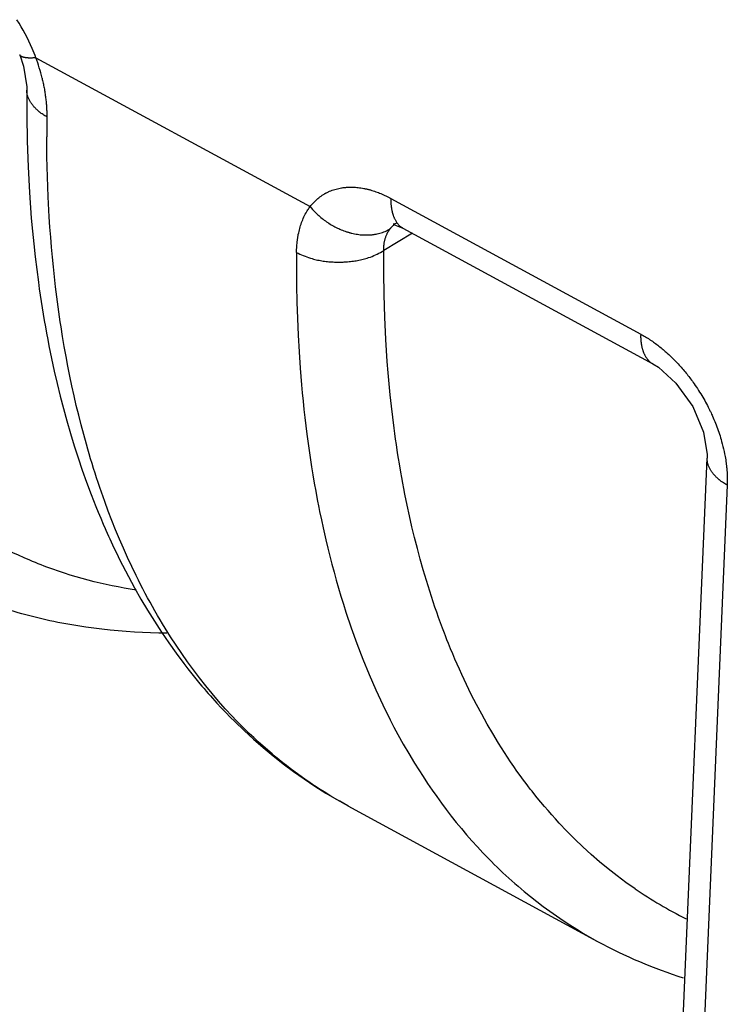
# Model space of a CAD drawing. Units: millimetres. Extents: x 0 to 253, y 0 to 183.
# Drawn here: x 210 to 213, y 44 to 48 of the extents above; entities that cross this region are included whole.
import ezdxf

# ---------------------------------------------------------------- set-up
doc = ezdxf.new("R2010")
doc.units = ezdxf.units.MM
doc.header["$LTSCALE"] = 39.635915
doc.layers.get('0').update_dxf_attribs({"linetype": 'CONTINUOUS'})

msp = doc.modelspace()

# ---------------------------------------------------------------- linework, layer by layer
at = {"color": 7, "linetype": 'CONTINUOUS'}
for p, q in [((210.3779, 47.5509), (210.3897, 47.5138)), ((210.3956, 47.5414), (210.3951, 47.5415)), ((210.3961, 47.5413), (210.3956, 47.5414)), ((210.3967, 47.5412), (210.3961, 47.5413)), ((210.4307, 47.5411), (211.3217, 47.0572)), ((210.3897, 47.5138), (210.4006, 47.446)), ((210.4006, 47.446), (210.4008, 47.437)), ((211.5844, 47.0836), (212.3963, 46.6427)), ((211.5957, 47.001), (211.5917, 46.9999)), ((211.5917, 46.9999), (211.5965, 46.9983)), ((211.5965, 46.9983), (211.6235, 46.9872)), ((211.6234, 46.9872), (212.4356, 46.5461)), ((211.6545, 46.9703), (211.5613, 46.9147)), ((211.2803, 46.9474), (211.2807, 46.9498)), ((211.2807, 46.9498), (211.281, 46.9522)), ((210.4986, 46.7637), (210.4946, 46.796)), ((210.5007, 46.7475), (210.4986, 46.7637)), ((210.5051, 46.7152), (210.5007, 46.7475)), ((210.4615, 46.6663), (210.4653, 46.6457)), ((212.4356, 46.5461), (212.4539, 46.5348)), ((212.4539, 46.5348), (212.511, 46.4836)), ((212.511, 46.4836), (212.5653, 46.4068)), ((211.2989, 46.4246), (211.3017, 46.3979)), ((212.5653, 46.4068), (212.6004, 46.3235)), ((212.6229, 46.3906), (212.6249, 46.3864)), ((212.6004, 46.3235), (212.6125, 46.2516)), ((211.6092, 46.2385), (211.6063, 46.2564)), ((212.6125, 46.2516), (212.6124, 46.2397)), ((210.6179, 46.2063), (210.6131, 46.2219)), ((211.6121, 46.2206), (211.6092, 46.2385)), ((211.6167, 46.1939), (211.6121, 46.2206)), ((212.5137, 43.926), (212.6124, 46.2396)), ((212.6738, 46.2248), (212.6742, 46.2219)), ((210.6228, 46.1908), (210.6179, 46.2063)), ((212.6774, 46.1519), (212.5787, 43.8383)), ((211.3583, 46.0392), (211.364, 46.0129)), ((210.6496, 46.0246), (210.6559, 46.0102)), ((211.364, 46.0129), (211.3684, 45.9931)), ((211.3684, 45.9931), (211.373, 45.9734)), ((211.373, 45.9734), (211.3793, 45.9471)), ((210.457, 45.8888), (210.4477, 45.8924)), ((210.8015, 45.7711), (210.7936, 45.7854)), ((210.8094, 45.7568), (210.8015, 45.7711)), ((210.8175, 45.7426), (210.8094, 45.7568)), ((210.8257, 45.7284), (210.8175, 45.7426)), ((210.4366, 45.7199), (210.4237, 45.7231)), ((210.4495, 45.7169), (210.4366, 45.7199)), ((211.7717, 45.6365), (211.7666, 45.6492)), ((211.7785, 45.6197), (211.7717, 45.6365)), ((212.0292, 45.1747), (212.0237, 45.182)), ((212.0375, 45.1639), (212.0292, 45.1747)), ((211.4444, 45.1094), (212.2563, 44.6685)), ((211.9202, 44.919), (211.9296, 44.9098)), ((211.9296, 44.9098), (211.9391, 44.9006))]:
    msp.add_line(p, q, dxfattribs=at)
for points in [[(210.3951, 47.5415), (210.3944, 47.5416), (210.394, 47.5417), (210.3935, 47.5418), (210.3925, 47.542), (210.3916, 47.5422), (210.3907, 47.5424), (210.3898, 47.5426), (210.3888, 47.5429), (210.3879, 47.5432), (210.3871, 47.5435), (210.3862, 47.5438), (210.3854, 47.5442), (210.3845, 47.5445), (210.3838, 47.5449), (210.3832, 47.5452), (210.3827, 47.5455), (210.3823, 47.5459), (210.3818, 47.5462), (210.3814, 47.5465), (210.3809, 47.5469), (210.3805, 47.5473), (210.3801, 47.5477), (210.3797, 47.5481), (210.3794, 47.5485), (210.3791, 47.549), (210.3787, 47.5494), (210.3785, 47.5499), (210.3782, 47.5504), (210.378, 47.5509)], [(210.4307, 47.5411), (210.429, 47.5409), (210.4273, 47.5407), (210.4256, 47.5406), (210.4239, 47.5404), (210.4222, 47.5403), (210.4206, 47.5402), (210.4189, 47.5401), (210.4172, 47.54), (210.4155, 47.54), (210.4138, 47.54), (210.4121, 47.54), (210.4104, 47.54), (210.4087, 47.54), (210.407, 47.5401), (210.4053, 47.5402), (210.4035, 47.5403), (210.4026, 47.5404), (210.4017, 47.5405), (210.4008, 47.5406), (210.3999, 47.5407), (210.399, 47.5408), (210.3981, 47.541), (210.3977, 47.541), (210.3972, 47.5411), (210.3967, 47.5412)], [(210.4505, 47.4747), (210.4514, 47.4707), (210.4524, 47.4668), (210.4532, 47.4628), (210.4541, 47.4588), (210.4549, 47.4548), (210.4557, 47.4508), (210.4565, 47.4468), (210.4573, 47.4428), (210.458, 47.4388), (210.4587, 47.4348), (210.4593, 47.4308), (210.46, 47.4268), (210.4606, 47.4228), (210.4611, 47.4187), (210.4617, 47.4147), (210.4622, 47.4107)], [(210.4008, 47.437), (210.4007, 47.3534), (210.4021, 47.2697), (210.4051, 47.1861), (210.4096, 47.1025), (210.4157, 47.0191), (210.4195, 46.9774), (210.4236, 46.9357), (210.4282, 46.8941), (210.4332, 46.8526), (210.4387, 46.8111), (210.4416, 46.7903), (210.4446, 46.7696), (210.4478, 46.7489), (210.451, 46.7282), (210.4544, 46.7076), (210.4579, 46.6869), (210.4615, 46.6663)], [(210.4405, 47.3662), (210.4398, 47.3667), (210.4391, 47.3673), (210.4384, 47.3679), (210.4371, 47.3691), (210.4357, 47.3703), (210.4344, 47.3715), (210.4331, 47.3728), (210.4317, 47.3741), (210.4304, 47.3753), (210.4292, 47.3767), (210.4279, 47.378), (210.4266, 47.3793), (210.4254, 47.3807), (210.4242, 47.3821), (210.423, 47.3835), (210.4218, 47.3849), (210.4206, 47.3864), (210.4195, 47.3878), (210.4184, 47.3893), (210.4173, 47.3908), (210.4162, 47.3923), (210.4152, 47.3938), (210.4142, 47.3953), (210.4132, 47.3969), (210.4119, 47.3989), (210.4107, 47.401), (210.4096, 47.4032), (210.4085, 47.4053), (210.4074, 47.4075), (210.4065, 47.4097), (210.4056, 47.4119), (210.4048, 47.4141), (210.404, 47.4163), (210.4033, 47.4186), (210.4027, 47.4208), (210.4022, 47.4231), (210.4018, 47.4248), (210.4015, 47.4265), (210.4013, 47.4282), (210.4011, 47.43), (210.4009, 47.4317), (210.4009, 47.4334), (210.4008, 47.4352)], [(210.4622, 47.4107), (210.4626, 47.4068), (210.4631, 47.403), (210.4635, 47.3992), (210.4638, 47.3953)], [(210.4638, 47.3953), (210.4642, 47.3915), (210.4645, 47.3876), (210.4648, 47.3838), (210.465, 47.38), (210.4652, 47.3761), (210.4654, 47.3722), (210.4656, 47.3684), (210.4657, 47.3645), (210.4658, 47.3607), (210.4658, 47.3568), (210.4658, 47.353), (210.4657, 47.284)], [(210.4658, 47.3492), (210.4628, 47.3509), (210.4598, 47.3526), (210.4568, 47.3544), (210.4539, 47.3563), (210.451, 47.3582), (210.4482, 47.3602), (210.4468, 47.3613), (210.4453, 47.3623), (210.4439, 47.3634), (210.4426, 47.3645), (210.4419, 47.365), (210.4412, 47.3656), (210.4405, 47.3662)], [(210.4946, 46.796), (210.4909, 46.8284), (210.4875, 46.8609), (210.4843, 46.8933), (210.4814, 46.9258), (210.4787, 46.9583), (210.4763, 46.9908), (210.4742, 47.0234), (210.4706, 47.0885), (210.468, 47.1536), (210.4664, 47.2188), (210.4657, 47.284)], [(211.3217, 47.0572), (211.3245, 47.0607), (211.3274, 47.0642), (211.3304, 47.0675), (211.3335, 47.0708), (211.3367, 47.074), (211.34, 47.0772), (211.3433, 47.0802), (211.3468, 47.0831), (211.3503, 47.086), (211.3539, 47.0887), (211.3576, 47.0914), (211.3613, 47.0939), (211.3632, 47.0952), (211.3651, 47.0964), (211.3671, 47.0975), (211.369, 47.0987), (211.37, 47.0992), (211.371, 47.0998), (211.372, 47.1003), (211.373, 47.1009), (211.374, 47.1014), (211.375, 47.1019), (211.377, 47.103), (211.379, 47.104), (211.3811, 47.1049), (211.3831, 47.1059), (211.3852, 47.1068), (211.3894, 47.1085), (211.3936, 47.1101), (211.3979, 47.1116), (211.4022, 47.1129), (211.4065, 47.1142), (211.4109, 47.1153), (211.4153, 47.1164), (211.4197, 47.1173), (211.4242, 47.118), (211.4264, 47.1184), (211.4287, 47.1187), (211.4309, 47.119), (211.4331, 47.1193), (211.4343, 47.1194), (211.4354, 47.1195), (211.4365, 47.1196), (211.4376, 47.1197), (211.4399, 47.1199), (211.4421, 47.1201), (211.4444, 47.1202), (211.4466, 47.1203), (211.4511, 47.1204), (211.4557, 47.1204), (211.4602, 47.1203), (211.4647, 47.1202), (211.4692, 47.1199), (211.4737, 47.1195), (211.4782, 47.119), (211.4826, 47.1185), (211.4871, 47.1178), (211.4916, 47.1171), (211.496, 47.1163), (211.4982, 47.1159), (211.5004, 47.1154), (211.5026, 47.1149), (211.5049, 47.1144), (211.5071, 47.1139)], [(211.5071, 47.1139), (211.5092, 47.1134), (211.5114, 47.1128), (211.5136, 47.1123), (211.5158, 47.1117), (211.518, 47.1111), (211.5223, 47.1098), (211.5266, 47.1085), (211.5309, 47.1071), (211.5352, 47.1056), (211.5394, 47.1041), (211.5436, 47.1025), (211.5478, 47.1009), (211.552, 47.0992), (211.5561, 47.0974), (211.5603, 47.0956), (211.5643, 47.0937), (211.5684, 47.0918), (211.5725, 47.0898), (211.5765, 47.0878), (211.5805, 47.0857), (211.5844, 47.0836)], [(211.5844, 47.0836), (211.5843, 47.0803), (211.5843, 47.077), (211.5843, 47.0737), (211.5843, 47.0704), (211.5845, 47.0671), (211.5847, 47.0638), (211.5848, 47.0621), (211.585, 47.0604), (211.5852, 47.0588), (211.5854, 47.0571), (211.5855, 47.0563), (211.5856, 47.0554), (211.5857, 47.0546), (211.5858, 47.0537), (211.586, 47.0529)], [(211.281, 46.9522), (211.2814, 46.9547), (211.2818, 46.9571), (211.2822, 46.9595), (211.2826, 46.962), (211.2831, 46.9644), (211.2835, 46.9668), (211.2846, 46.9717), (211.2857, 46.9765), (211.2869, 46.9814), (211.2882, 46.9862), (211.2895, 46.9909), (211.291, 46.9957), (211.2926, 47.0004), (211.2942, 47.0051), (211.296, 47.0097), (211.2978, 47.0143), (211.2997, 47.0189), (211.3018, 47.0234), (211.3039, 47.0278), (211.3062, 47.0322), (211.3085, 47.0365), (211.3109, 47.0408), (211.3126, 47.0436), (211.3143, 47.0464), (211.3161, 47.0492), (211.3179, 47.0519), (211.3198, 47.0546), (211.3217, 47.0572)], [(211.3217, 47.0572), (211.3256, 47.0526), (211.3296, 47.048), (211.3337, 47.0436), (211.3368, 47.0403), (211.3401, 47.0371), (211.3433, 47.0339), (211.3467, 47.0308), (211.35, 47.0277), (211.3535, 47.0247), (211.357, 47.0218), (211.3605, 47.0189), (211.3641, 47.0161), (211.3677, 47.0133), (211.3714, 47.0106), (211.3732, 47.0093), (211.3751, 47.008), (211.377, 47.0067), (211.3789, 47.0055), (211.3808, 47.0042), (211.3827, 47.003), (211.3866, 47.0005), (211.3905, 46.9982), (211.3944, 46.9959), (211.3984, 46.9937), (211.4024, 46.9915), (211.4065, 46.9894), (211.4105, 46.9874), (211.4147, 46.9855), (211.4188, 46.9837), (211.423, 46.9819), (211.4273, 46.9802), (211.4315, 46.9786), (211.4358, 46.977), (211.4401, 46.9756), (211.4423, 46.9749), (211.4445, 46.9742), (211.4467, 46.9736), (211.4489, 46.9729), (211.4499, 46.9726), (211.451, 46.9723), (211.4533, 46.9717), (211.4555, 46.9712), (211.4577, 46.9706), (211.4621, 46.9696), (211.4666, 46.9687), (211.4711, 46.9678), (211.4756, 46.9671), (211.4801, 46.9665), (211.4846, 46.9659), (211.4892, 46.9655), (211.4937, 46.9652), (211.4983, 46.965), (211.5029, 46.9649), (211.5074, 46.9649), (211.5097, 46.965), (211.512, 46.9651), (211.5143, 46.9652), (211.5165, 46.9653), (211.5188, 46.9655), (211.5211, 46.9657), (211.5234, 46.9659), (211.5257, 46.9662), (211.5279, 46.9665), (211.5302, 46.9668), (211.5325, 46.9672), (211.5347, 46.9676), (211.537, 46.968), (211.5392, 46.9685), (211.5437, 46.9695), (211.5481, 46.9707), (211.5525, 46.972), (211.5569, 46.9734), (211.5612, 46.9749), (211.5654, 46.9766), (211.5696, 46.9785), (211.5737, 46.9805), (211.5777, 46.9826), (211.5816, 46.9848)], [(211.586, 47.0529), (211.5861, 47.052), (211.5862, 47.0512), (211.5864, 47.0503), (211.5865, 47.0495), (211.5867, 47.0486), (211.587, 47.0469), (211.5873, 47.0452), (211.5877, 47.0435), (211.5881, 47.0418), (211.5885, 47.0401), (211.589, 47.0384), (211.5894, 47.0367), (211.5899, 47.0349), (211.5904, 47.0333), (211.5909, 47.0316), (211.5915, 47.0299), (211.5921, 47.0282), (211.5927, 47.0265), (211.5933, 47.0249), (211.594, 47.0232), (211.5947, 47.0216), (211.5954, 47.02), (211.5961, 47.0184), (211.5969, 47.0168), (211.5979, 47.0148), (211.599, 47.0127), (211.6002, 47.0107), (211.6014, 47.0087), (211.6026, 47.0068), (211.6039, 47.005), (211.6052, 47.0031), (211.6066, 47.0014), (211.6081, 46.9997), (211.6092, 46.9984), (211.6103, 46.9972), (211.6115, 46.996), (211.6127, 46.9949), (211.6139, 46.9938), (211.6152, 46.9927), (211.6165, 46.9917), (211.6178, 46.9907), (211.6192, 46.9898), (211.6206, 46.9889), (211.622, 46.988), (211.6234, 46.9872)], [(211.5816, 46.9848), (211.5823, 46.9857), (211.583, 46.9865), (211.5837, 46.9873), (211.5844, 46.9881), (211.5851, 46.9889), (211.5858, 46.9897), (211.5865, 46.9905), (211.5872, 46.9913), (211.588, 46.9921), (211.5888, 46.9928), (211.5895, 46.9936), (211.5903, 46.9943), (211.5911, 46.995), (211.5919, 46.9957), (211.5927, 46.9965), (211.5935, 46.9971), (211.5943, 46.9978), (211.5952, 46.9985), (211.596, 46.9991)], [(211.5613, 46.9147), (211.5612, 46.917), (211.5612, 46.9193), (211.5612, 46.9216), (211.5613, 46.9239), (211.5614, 46.9262), (211.5616, 46.9285), (211.5617, 46.9297), (211.5618, 46.9308), (211.5619, 46.932), (211.562, 46.9331), (211.562, 46.9337), (211.5621, 46.9343), (211.5622, 46.9348), (211.5623, 46.9354), (211.5624, 46.9366), (211.5626, 46.9377), (211.5628, 46.9389), (211.5629, 46.94), (211.5634, 46.9423), (211.5638, 46.9446), (211.5643, 46.9469), (211.5649, 46.9492), (211.5655, 46.9515), (211.5661, 46.9537), (211.5668, 46.956), (211.5676, 46.9582), (211.5683, 46.9604), (211.5692, 46.9626), (211.5701, 46.9648), (211.571, 46.9669), (211.572, 46.969), (211.5727, 46.9704), (211.5734, 46.9718), (211.5741, 46.9732), (211.5748, 46.9745), (211.5756, 46.9759), (211.5764, 46.9772), (211.5774, 46.9788), (211.5784, 46.9803), (211.5795, 46.9819), (211.5805, 46.9834), (211.5816, 46.9848)], [(211.2777, 46.9083), (211.2778, 46.9132), (211.2779, 46.9181), (211.2781, 46.923), (211.2784, 46.9278), (211.2788, 46.9327), (211.2792, 46.9376), (211.2795, 46.94), (211.2797, 46.9425), (211.28, 46.9449), (211.2803, 46.9474)], [(211.2777, 46.9083), (211.2775, 46.8545), (211.2779, 46.8007), (211.279, 46.7469), (211.2806, 46.6931), (211.2829, 46.6393), (211.2859, 46.5855), (211.2895, 46.5318), (211.2916, 46.505), (211.2939, 46.4782), (211.2963, 46.4514), (211.2989, 46.4246)], [(211.2777, 46.9083), (211.2831, 46.9054), (211.2885, 46.9028), (211.2941, 46.9002), (211.2997, 46.8978), (211.3053, 46.8955), (211.311, 46.8934), (211.3168, 46.8914), (211.3226, 46.8896), (211.3284, 46.8879), (211.3329, 46.8866), (211.3373, 46.8855), (211.3418, 46.8845), (211.3463, 46.8835), (211.3508, 46.8825), (211.3554, 46.8817), (211.3599, 46.8809), (211.3645, 46.8802), (211.3691, 46.8796), (211.3737, 46.879), (211.3783, 46.8785), (211.3829, 46.878), (211.3876, 46.8776), (211.3922, 46.8773), (211.3969, 46.8771), (211.4016, 46.8769), (211.4062, 46.8767), (211.4109, 46.8767), (211.4133, 46.8767), (211.4156, 46.8767), (211.4179, 46.8767), (211.4203, 46.8767), (211.4226, 46.8768), (211.425, 46.8768), (211.4273, 46.8769), (211.4296, 46.877), (211.432, 46.8771), (211.4343, 46.8772), (211.439, 46.8775), (211.4437, 46.8778), (211.4483, 46.8783), (211.453, 46.8787), (211.4576, 46.8793), (211.4623, 46.8799), (211.4669, 46.8806), (211.4715, 46.8813), (211.4761, 46.8821), (211.4806, 46.883), (211.4852, 46.884), (211.4897, 46.885), (211.4942, 46.8861), (211.4986, 46.8873), (211.5031, 46.8885), (211.5075, 46.8899), (211.5119, 46.8913), (211.5177, 46.8933), (211.5234, 46.8954), (211.529, 46.8977), (211.5346, 46.9002), (211.5401, 46.9027), (211.5455, 46.9055), (211.5509, 46.9084), (211.5561, 46.9115), (211.5613, 46.9147)], [(211.6063, 46.2564), (211.6022, 46.2833), (211.5996, 46.3012), (211.5971, 46.3191), (211.5947, 46.3371), (211.5902, 46.373), (211.5859, 46.4089), (211.5821, 46.4449), (211.5786, 46.481), (211.5754, 46.517), (211.5725, 46.5531), (211.5678, 46.6254), (211.5644, 46.6977), (211.5622, 46.77), (211.5612, 46.8424), (211.5613, 46.9147)], [(210.6131, 46.2219), (210.6083, 46.2375), (210.6037, 46.2531), (210.5991, 46.2688), (210.5946, 46.2845), (210.5859, 46.3159), (210.5776, 46.3474), (210.5696, 46.379), (210.5619, 46.4107), (210.5546, 46.4425), (210.5476, 46.4743), (210.541, 46.5063), (210.5346, 46.5382), (210.5286, 46.5703), (210.5228, 46.6024), (210.5174, 46.6346), (210.5123, 46.6668), (210.5098, 46.6829), (210.5074, 46.699), (210.5051, 46.7152)], [(210.4653, 46.6457), (210.4692, 46.6251), (210.4731, 46.6046), (210.4773, 46.584), (210.4815, 46.5635), (210.4859, 46.543), (210.4904, 46.5226), (210.4998, 46.4818), (210.5097, 46.4411), (210.5202, 46.4005), (210.5313, 46.3602), (210.5429, 46.3199), (210.5552, 46.2799), (210.568, 46.24), (210.5814, 46.2004), (210.5954, 46.1609), (210.6101, 46.1217), (210.6177, 46.1021), (210.6254, 46.0827), (210.6333, 46.0633), (210.6414, 46.0439), (210.6496, 46.0246)], [(212.3963, 46.6427), (212.3962, 46.6394), (212.3961, 46.6361), (212.3961, 46.6328), (212.3962, 46.6295), (212.3964, 46.6261), (212.3966, 46.6228), (212.3967, 46.6212), (212.3969, 46.6195), (212.3971, 46.6178), (212.3973, 46.6161), (212.3974, 46.6153), (212.3975, 46.6145), (212.3976, 46.6136), (212.3977, 46.6128), (212.3978, 46.6119)], [(212.3963, 46.6427), (212.4002, 46.6406), (212.4041, 46.6384), (212.4079, 46.6361), (212.4117, 46.6339), (212.4155, 46.6316), (212.4192, 46.6292), (212.4211, 46.628), (212.423, 46.6268), (212.4248, 46.6256), (212.4267, 46.6244), (212.4285, 46.6231), (212.4304, 46.6219), (212.4341, 46.6194), (212.4377, 46.6168), (212.4413, 46.6143), (212.4449, 46.6116), (212.4485, 46.609), (212.452, 46.6063), (212.4555, 46.6036), (212.459, 46.6008), (212.4625, 46.598), (212.4659, 46.5952), (212.4694, 46.5924), (212.4727, 46.5895), (212.4761, 46.5866), (212.4795, 46.5836), (212.4828, 46.5807), (212.4872, 46.5767), (212.4915, 46.5726), (212.4958, 46.5685), (212.5, 46.5644), (212.5042, 46.5602), (212.5084, 46.556)], [(212.3978, 46.6119), (212.398, 46.6111), (212.3981, 46.6102), (212.3983, 46.6094), (212.3984, 46.6085), (212.3986, 46.6076), (212.3989, 46.6059), (212.3992, 46.6042), (212.3996, 46.6025), (212.4, 46.6008), (212.4004, 46.5991), (212.4009, 46.5973), (212.4013, 46.5956), (212.4018, 46.5939), (212.4023, 46.5922), (212.4029, 46.5905), (212.4034, 46.5888), (212.404, 46.5872), (212.4046, 46.5855), (212.4053, 46.5838), (212.4059, 46.5822), (212.4066, 46.5806), (212.4073, 46.5789), (212.4081, 46.5773), (212.4088, 46.5758), (212.4099, 46.5737), (212.411, 46.5716), (212.4122, 46.5696), (212.4134, 46.5677), (212.4146, 46.5658), (212.4159, 46.5639), (212.4173, 46.5621), (212.4187, 46.5603), (212.4201, 46.5586), (212.4212, 46.5573), (212.4224, 46.5561), (212.4236, 46.5549), (212.4248, 46.5538), (212.426, 46.5527), (212.4273, 46.5516), (212.4286, 46.5506), (212.4299, 46.5496), (212.4313, 46.5487), (212.4327, 46.5478), (212.4341, 46.547), (212.4356, 46.5462)], [(212.5084, 46.556), (212.5117, 46.5525), (212.5151, 46.549), (212.5184, 46.5455), (212.5216, 46.5419), (212.5249, 46.5383), (212.5281, 46.5347), (212.5313, 46.531)], [(212.5313, 46.531), (212.5344, 46.5274), (212.5376, 46.5237), (212.5406, 46.5199), (212.5437, 46.5162), (212.5468, 46.5124), (212.5498, 46.5086), (212.5527, 46.5048), (212.5557, 46.5009), (212.5586, 46.497), (212.5615, 46.4931), (212.5644, 46.4892), (212.5672, 46.4853), (212.57, 46.4813), (212.5737, 46.476), (212.5773, 46.4706), (212.5809, 46.4653), (212.5844, 46.4598), (212.5878, 46.4544), (212.5912, 46.4489), (212.5946, 46.4433), (212.5979, 46.4378), (212.6011, 46.4322)], [(212.6011, 46.4322), (212.6042, 46.4268), (212.6072, 46.4213), (212.6102, 46.4158), (212.6131, 46.4102), (212.616, 46.4047), (212.6188, 46.3991), (212.6202, 46.3963), (212.6215, 46.3935), (212.6229, 46.3906)], [(211.3017, 46.3979), (211.3046, 46.3712), (211.3078, 46.3444), (211.3111, 46.3178), (211.3184, 46.2645), (211.3264, 46.2113), (211.3307, 46.1848), (211.3352, 46.1582), (211.34, 46.1317), (211.3449, 46.1053), (211.3501, 46.0788), (211.3528, 46.0656), (211.3583, 46.0392)], [(212.6249, 46.3864), (212.6269, 46.3821), (212.6282, 46.3793), (212.6295, 46.3764), (212.632, 46.3707), (212.6345, 46.3649), (212.6369, 46.3591), (212.6393, 46.3533), (212.6416, 46.3475), (212.6438, 46.3416), (212.646, 46.3357), (212.6481, 46.3298), (212.6502, 46.3238), (212.6522, 46.3179), (212.6541, 46.3119), (212.6559, 46.3059), (212.6577, 46.2999), (212.6594, 46.2939), (212.6616, 46.2858), (212.6637, 46.2777), (212.6656, 46.2696), (212.6674, 46.2614), (212.6691, 46.2532), (212.6706, 46.245)], [(212.6513, 46.1693), (212.6506, 46.1699), (212.65, 46.1705), (212.6493, 46.1711), (212.6486, 46.1717), (212.6472, 46.1729), (212.6459, 46.1741), (212.6445, 46.1754), (212.6432, 46.1766), (212.6419, 46.1779), (212.6406, 46.1792), (212.6393, 46.1806), (212.638, 46.1819), (212.6367, 46.1833), (212.6355, 46.1847), (212.6343, 46.1861), (212.6331, 46.1875), (212.6319, 46.1889), (212.6307, 46.1904), (212.6296, 46.1919), (212.6285, 46.1933), (212.6274, 46.1949), (212.6264, 46.1964), (212.6253, 46.1979), (212.6243, 46.1995), (212.6231, 46.2015), (212.6218, 46.2036), (212.6207, 46.2058), (212.6196, 46.2079), (212.6186, 46.2101), (212.6176, 46.2123), (212.6167, 46.2145), (212.6159, 46.2167), (212.6151, 46.2189), (212.6146, 46.2206), (212.6142, 46.2223), (212.6138, 46.224), (212.6134, 46.2257), (212.6131, 46.2274), (212.6129, 46.2292), (212.6127, 46.2309), (212.6125, 46.2326), (212.6124, 46.2343), (212.6124, 46.2361), (212.6124, 46.2378)], [(212.6706, 46.245), (212.6716, 46.2393), (212.6725, 46.2335), (212.673, 46.2306), (212.6734, 46.2277), (212.6738, 46.2248)], [(212.6742, 46.2219), (212.6745, 46.219), (212.6749, 46.2161), (212.6752, 46.2132), (212.6755, 46.2103), (212.6758, 46.2074), (212.6761, 46.2045), (212.6763, 46.2016), (212.6766, 46.1986), (212.6768, 46.1957), (212.677, 46.1928), (212.6771, 46.1899), (212.6773, 46.187), (212.6775, 46.1831), (212.6776, 46.1792), (212.6777, 46.1753), (212.6778, 46.1714), (212.6778, 46.1675), (212.6777, 46.1636), (212.6777, 46.1597), (212.6776, 46.1558), (212.6774, 46.1519)], [(210.7936, 45.7854), (210.7859, 45.7998), (210.7783, 45.8142), (210.7708, 45.8287), (210.7635, 45.8433), (210.7562, 45.8579), (210.742, 45.8873), (210.7282, 45.9169), (210.7149, 45.9466), (210.702, 45.9766), (210.6895, 46.0067), (210.6774, 46.037), (210.6657, 46.0675), (210.6544, 46.0981), (210.6435, 46.1289), (210.6382, 46.1443), (210.633, 46.1598), (210.6279, 46.1752), (210.6228, 46.1908)], [(211.7666, 45.6492), (211.7617, 45.6618), (211.7584, 45.6703), (211.752, 45.6872), (211.7457, 45.7042), (211.7395, 45.7212), (211.7335, 45.7383), (211.7276, 45.7554), (211.7218, 45.7725), (211.7105, 45.807), (211.6998, 45.8415), (211.6895, 45.8762), (211.6797, 45.9111), (211.6703, 45.9461), (211.6614, 45.9812), (211.6529, 46.0164), (211.6448, 46.0517), (211.6372, 46.0871), (211.6299, 46.1226), (211.6265, 46.1404), (211.6231, 46.1582), (211.6198, 46.176), (211.6167, 46.1939)], [(212.6774, 46.1519), (212.6744, 46.1536), (212.6714, 46.1553), (212.6684, 46.1571), (212.6655, 46.159), (212.6626, 46.1609), (212.6597, 46.1629), (212.6583, 46.1639), (212.6569, 46.1649), (212.6555, 46.166), (212.6541, 46.1671), (212.6534, 46.1676), (212.6527, 46.1682), (212.652, 46.1688), (212.6513, 46.1693)], [(210.4477, 45.8924), (210.4383, 45.8961), (210.429, 45.8998), (210.4197, 45.9036), (210.4105, 45.9074), (210.392, 45.9154), (210.3737, 45.9236), (210.3555, 45.932), (210.3374, 45.9407), (210.3195, 45.9497), (210.3017, 45.9589), (210.284, 45.9684), (210.2664, 45.9781), (210.249, 45.9881), (210.2318, 45.9983), (210.2147, 46.0088), (210.1978, 46.0195), (210.181, 46.0304), (210.1644, 46.0416)], [(210.6559, 46.0102), (210.658, 46.0054), (210.6666, 45.9863)], [(210.6666, 45.9863), (210.6709, 45.9767), (210.6753, 45.9672), (210.6842, 45.9482), (210.6933, 45.9292), (210.7025, 45.9104), (210.7119, 45.8916), (210.7313, 45.8543), (210.7513, 45.8174), (210.7721, 45.7809), (210.7935, 45.7448), (210.8157, 45.7092), (210.8386, 45.674), (210.8621, 45.6393), (210.8864, 45.6052), (210.9115, 45.5716), (210.9242, 45.555), (210.9372, 45.5386), (210.9504, 45.5223), (210.9637, 45.5062), (210.9704, 45.4982), (210.9772, 45.4902), (210.984, 45.4823), (210.9909, 45.4744)], [(211.3793, 45.9471), (211.3825, 45.934), (211.3858, 45.9209), (211.3892, 45.9078), (211.3926, 45.8947), (211.3996, 45.8686), (211.4068, 45.8425), (211.4143, 45.8165), (211.4221, 45.7905), (211.4301, 45.7646), (211.4383, 45.7389), (211.4556, 45.6875), (211.4739, 45.6366), (211.4933, 45.5861), (211.5138, 45.5361), (211.5354, 45.4865), (211.5581, 45.4376), (211.582, 45.3893), (211.5944, 45.3654), (211.6071, 45.3416), (211.6245, 45.3102), (211.6424, 45.2791), (211.6609, 45.2484)], [(210.4237, 45.7231), (210.4109, 45.7264), (210.398, 45.7297), (210.3853, 45.7332), (210.3725, 45.7368), (210.3597, 45.7404), (210.3344, 45.7481), (210.3091, 45.7561), (210.284, 45.7646), (210.259, 45.7734), (210.2342, 45.7827), (210.2095, 45.7924), (210.185, 45.8024), (210.1607, 45.8129), (210.1365, 45.8237), (210.1126, 45.835), (210.0888, 45.8466), (210.0653, 45.8586), (210.042, 45.871)], [(210.7572, 45.8102), (210.7374, 45.8134), (210.7177, 45.8169), (210.698, 45.8206), (210.6783, 45.8245), (210.6587, 45.8287), (210.6392, 45.8332), (210.6197, 45.8379), (210.6003, 45.8429), (210.5809, 45.8482), (210.5616, 45.8537), (210.5424, 45.8595), (210.5233, 45.8655), (210.5043, 45.8718), (210.4853, 45.8784), (210.4759, 45.8818), (210.4664, 45.8853), (210.457, 45.8888)], [(210.8563, 45.6707), (210.8299, 45.671), (210.8035, 45.6716), (210.7771, 45.6726), (210.7506, 45.674), (210.7242, 45.6757), (210.6979, 45.6778), (210.6715, 45.6803), (210.6452, 45.6831), (210.6189, 45.6864), (210.5927, 45.69), (210.5665, 45.694), (210.5403, 45.6984), (210.5143, 45.7032), (210.5013, 45.7057), (210.4883, 45.7083), (210.4753, 45.7111), (210.4624, 45.7139), (210.4495, 45.7169)], [(211.0681, 45.4011), (211.046, 45.425), (211.0243, 45.4494), (211.0032, 45.4742), (210.9825, 45.4995), (210.9623, 45.5251), (210.9426, 45.5511), (210.9233, 45.5775), (210.9045, 45.6042), (210.8862, 45.6313), (210.8683, 45.6587), (210.8595, 45.6725), (210.8509, 45.6864), (210.8424, 45.7003), (210.834, 45.7143), (210.8257, 45.7284)], [(212.0237, 45.182), (212.0156, 45.1929), (212.0102, 45.2002), (212.0048, 45.2075), (211.9942, 45.2222), (211.9838, 45.2371), (211.9736, 45.2521), (211.9635, 45.2671), (211.9535, 45.2823), (211.9437, 45.2975), (211.9341, 45.3129), (211.9152, 45.3439), (211.897, 45.3752), (211.8794, 45.4069), (211.8623, 45.4389), (211.8458, 45.4712), (211.8299, 45.5037), (211.8145, 45.5366), (211.8071, 45.5531), (211.7997, 45.5697), (211.7925, 45.5863), (211.7854, 45.603), (211.7785, 45.6197)], [(210.9909, 45.4744), (210.9978, 45.4665), (211.0048, 45.4587), (211.0118, 45.451), (211.0189, 45.4433), (211.0331, 45.4279), (211.0476, 45.4128), (211.0622, 45.3978), (211.077, 45.3831), (211.1071, 45.354), (211.1379, 45.3258), (211.1695, 45.2983), (211.2017, 45.2716), (211.2346, 45.2457), (211.2682, 45.2207), (211.3024, 45.1965), (211.3372, 45.1733), (211.3725, 45.1509), (211.4085, 45.1295), (211.445, 45.1091)], [(211.3926, 45.139), (211.3798, 45.1467), (211.3672, 45.1545), (211.3545, 45.1625), (211.3483, 45.1666), (211.342, 45.1706), (211.3358, 45.1747), (211.3296, 45.1789), (211.3172, 45.1873), (211.3049, 45.1958), (211.2927, 45.2044), (211.2806, 45.2132), (211.2686, 45.222), (211.2566, 45.2311), (211.2448, 45.2402), (211.233, 45.2494), (211.2213, 45.2588), (211.2097, 45.2683), (211.1983, 45.2778), (211.1831, 45.2908), (211.1681, 45.3039), (211.1532, 45.3173), (211.1386, 45.3308), (211.1241, 45.3445), (211.1098, 45.3584), (211.0957, 45.3725), (211.0818, 45.3867), (211.0681, 45.4011)], [(211.6609, 45.2484), (211.6748, 45.2262), (211.689, 45.2041), (211.7034, 45.1822), (211.7182, 45.1605), (211.7333, 45.1391), (211.7488, 45.1178), (211.7645, 45.0968), (211.7805, 45.076), (211.7969, 45.0554), (211.8136, 45.0351), (211.8306, 45.015), (211.8479, 44.9953), (211.8655, 44.9757), (211.8744, 44.9661), (211.8834, 44.9565), (211.8925, 44.947), (211.9016, 44.9376), (211.9109, 44.9282), (211.9202, 44.919)], [(212.3779, 44.8397), (212.3483, 44.8605), (212.3193, 44.8821), (212.2908, 44.9045), (212.2629, 44.9276), (212.2355, 44.9514), (212.2086, 44.9758), (212.1824, 45.001), (212.1567, 45.0267), (212.1317, 45.0531), (212.1193, 45.0665), (212.1072, 45.08), (212.0952, 45.0937), (212.0833, 45.1075), (212.0716, 45.1214), (212.0601, 45.1354), (212.0487, 45.1496), (212.0431, 45.1568), (212.0375, 45.1639)], [(211.4444, 45.1094), (211.4314, 45.1166), (211.4184, 45.1239), (211.4055, 45.1314)], [(211.9391, 44.9006), (211.9486, 44.8916), (211.9583, 44.8826), (211.968, 44.8738), (211.9778, 44.865), (211.9876, 44.8563), (211.9976, 44.8476), (212.0177, 44.8307), (212.038, 44.814), (212.0587, 44.7977), (212.0796, 44.7818), (212.1008, 44.7663), (212.1223, 44.7511), (212.144, 44.7363), (212.166, 44.722), (212.1882, 44.708), (212.2107, 44.6944), (212.2334, 44.6813), (212.2563, 44.6685)]]:
    msp.add_lwpolyline(points, dxfattribs=at)
for centre, radius, start, end in [((209.8311, 47.3169), 0.6402, 23.3548, 32.9067), ((209.8652, 47.3318), 0.6029, 20.3088, 23.3448), ((209.8196, 47.3226), 0.649, 13.5512, 19.6688), ((211.6425, 46.9383), 0.0766, 120.2523, 127.3515), ((213.1673, 45.9922), 1.3969, 235.5932, 243.4787), ((213.0237, 46.0841), 1.6102, 241.5367, 252.3237)]:
    msp.add_arc(centre, radius, start, end, dxfattribs=at)

doc.saveas('drawing.dxf')
